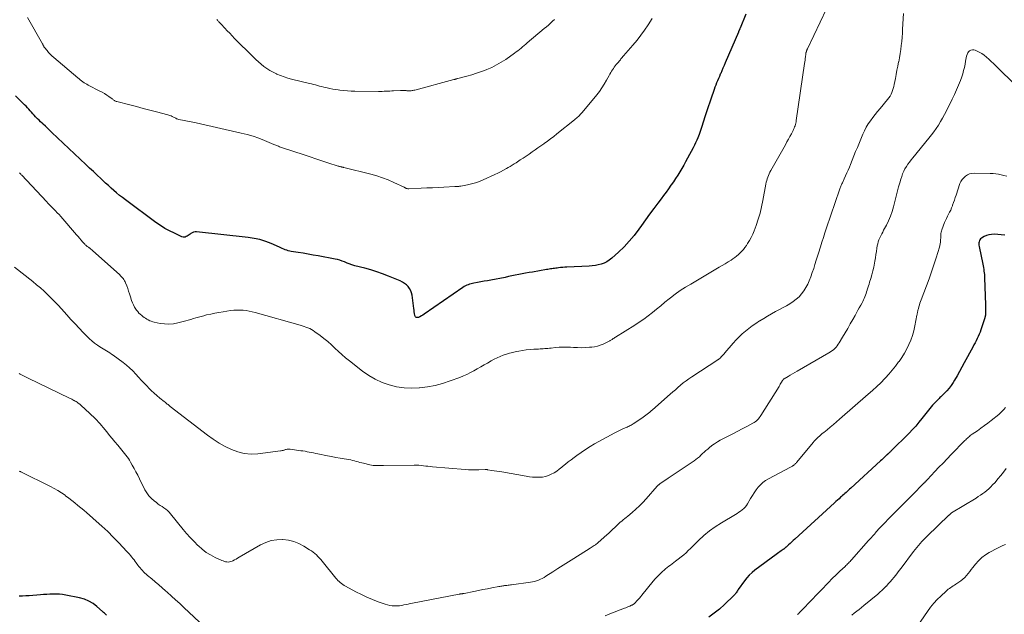
# Model space of a CAD drawing. Units: inches. Extents: x 1970000 to 1975045, y 585000 to 590000.
# Drawn here: x 1970366 to 1970637, y 586896 to 587060 of the extents above; entities that cross this region are included whole.
import ezdxf

# ---------------------------------------------------------------- set-up
doc = ezdxf.new("R2010")
doc.units = ezdxf.units.IN
doc.header["$LTSCALE"] = 100
doc.header["$MEASUREMENT"] = 0
doc.layers.add('CONTOUR INDEX', color=32, linetype='Continuous', lineweight=25)
doc.layers.add('CONTOUR INTERMEDIATE', color=40, linetype='Continuous', lineweight=15)

msp = doc.modelspace()

# ---------------------------------------------------------------- linework, layer by layer
at = {"layer": 'CONTOUR INDEX', "flags": 128}
for points, elevation in [([(1970565.55, 587061.63), (1970564, 587057.84), (1970563.96, 587057.74), (1970563.92, 587057.63), (1970563.88, 587057.53), (1970563.83, 587057.43), (1970563.82, 587057.41), (1970563.78, 587057.32), (1970563.75, 587057.23), (1970563.71, 587057.14), (1970563.67, 587057.06), (1970563.63, 587056.97), (1970563.59, 587056.88), (1970563.55, 587056.79), (1970563.52, 587056.71), (1970559.9, 587048.22), (1970559.59, 587047.5), (1970559.28, 587046.78), (1970558.97, 587046.07), (1970558.65, 587045.35), (1970558.54, 587045.1), (1970558.28, 587044.51), (1970558.02, 587043.92), (1970557.77, 587043.33), (1970557.53, 587042.73), (1970557.29, 587042.14), (1970557.05, 587041.54), (1970556.83, 587040.94), (1970556.62, 587040.33), (1970556.09, 587038.83), (1970555.63, 587037.46), (1970555.17, 587036.1), (1970554.72, 587034.73), (1970554.28, 587033.36), (1970553.46, 587030.75), (1970553.37, 587030.47), (1970553.28, 587030.18), (1970553.19, 587029.9), (1970553.1, 587029.61), (1970553, 587029.33), (1970552.91, 587029.05), (1970552.8, 587028.77), (1970552.7, 587028.49), (1970552.35, 587027.63), (1970552.06, 587026.92), (1970551.74, 587026.23), (1970551.41, 587025.54), (1970551.06, 587024.87), (1970549.5, 587021.96), (1970548.98, 587021.01), (1970548.46, 587020.07), (1970547.92, 587019.14), (1970547.37, 587018.21), (1970546.8, 587017.29), (1970546.22, 587016.38), (1970545.62, 587015.49), (1970545.01, 587014.6), (1970544.94, 587014.5), (1970544.27, 587013.57), (1970543.61, 587012.65), (1970542.93, 587011.73), (1970542.25, 587010.82), (1970541.33, 587009.61), (1970540.2, 587008.09), (1970539.08, 587006.56), (1970537.97, 587005.02), (1970536.87, 587003.47), (1970536.1, 587002.38), (1970534.83, 587000.7), (1970533.49, 586999.08), (1970532.04, 586997.56), (1970530.52, 586996.1), (1970528.63, 586994.4), (1970527.97, 586993.89), (1970527.28, 586993.44), (1970526.54, 586993.09), (1970525.76, 586992.8), (1970524.95, 586992.6), (1970524.13, 586992.43), (1970523.3, 586992.32), (1970522.47, 586992.25), (1970516.3, 586991.96), (1970515.72, 586991.92), (1970515.15, 586991.88), (1970514.57, 586991.83), (1970514, 586991.76), (1970513.58, 586991.71), (1970513.22, 586991.67), (1970512.86, 586991.62), (1970512.5, 586991.56), (1970512.14, 586991.51), (1970511.78, 586991.45), (1970511.43, 586991.39), (1970511.07, 586991.33), (1970510.71, 586991.27), (1970506.81, 586990.61), (1970505.87, 586990.44), (1970504.92, 586990.27), (1970503.98, 586990.09), (1970503.04, 586989.9), (1970502.1, 586989.7), (1970501.15, 586989.51), (1970500.21, 586989.33), (1970499.27, 586989.14), (1970495.35, 586988.39), (1970494.44, 586988.22), (1970493.53, 586988.05), (1970492.62, 586987.89), (1970491.71, 586987.73), (1970490.7, 586987.56), (1970490.3, 586987.48), (1970489.9, 586987.38), (1970489.51, 586987.26), (1970489.13, 586987.12), (1970488.76, 586986.96), (1970488.39, 586986.78), (1970488.04, 586986.57), (1970487.69, 586986.35), (1970477.03, 586979.01), (1970476.64, 586978.76), (1970476.25, 586978.52), (1970475.84, 586978.3), (1970475.42, 586978.1), (1970475.36, 586978.08), (1970475.04, 586978.04), (1970474.77, 586978.1), (1970474.58, 586978.3), (1970474.43, 586978.58), (1970474.42, 586978.66), (1970474.35, 586979.13), (1970474.28, 586979.59), (1970474.21, 586980.06), (1970474.15, 586980.53), (1970473.67, 586984.19), (1970473.53, 586984.84), (1970473.31, 586985.46), (1970472.98, 586986.04), (1970472.59, 586986.58), (1970472.11, 586987.06), (1970471.59, 586987.48), (1970471.02, 586987.83), (1970470.41, 586988.14), (1970467.17, 586989.47), (1970465.57, 586990.09), (1970463.96, 586990.66), (1970462.32, 586991.17), (1970460.67, 586991.63), (1970457.87, 586992.34), (1970457.61, 586992.41), (1970457.35, 586992.49), (1970457.1, 586992.58), (1970456.84, 586992.67), (1970456.59, 586992.77), (1970456.34, 586992.87), (1970456.09, 586992.97), (1970455.84, 586993.07), (1970455.07, 586993.39), (1970454.44, 586993.63), (1970453.79, 586993.85), (1970453.13, 586994.02), (1970452.46, 586994.17), (1970447.82, 586995.04), (1970446.45, 586995.29), (1970445.07, 586995.53), (1970443.7, 586995.77), (1970442.32, 586996), (1970440.42, 586996.3), (1970439.99, 586996.39), (1970439.57, 586996.49), (1970439.16, 586996.61), (1970438.75, 586996.76), (1970438.35, 586996.92), (1970437.94, 586997.09), (1970437.54, 586997.26), (1970437.14, 586997.43), (1970434.9, 586998.43), (1970433.36, 586999.03), (1970431.79, 586999.53), (1970430.19, 586999.88), (1970428.55, 587000.14), (1970414.34, 587001.66), (1970413.9, 587001.66), (1970413.49, 587001.59), (1970413.11, 587001.42), (1970412.74, 587001.19), (1970412.54, 587001.02), (1970412.29, 587000.83), (1970412.02, 587000.65), (1970411.75, 587000.49), (1970411.47, 587000.35), (1970411.18, 587000.25), (1970410.9, 587000.21), (1970410.61, 587000.25), (1970410.32, 587000.33), (1970408.21, 587001.28), (1970406.9, 587001.93), (1970405.61, 587002.63), (1970404.37, 587003.41), (1970403.16, 587004.25), (1970394.72, 587010.49), (1970393.91, 587011.11), (1970393.11, 587011.74), (1970392.33, 587012.39), (1970391.56, 587013.05), (1970390.8, 587013.73), (1970390.05, 587014.41), (1970389.3, 587015.1), (1970388.56, 587015.8), (1970387.98, 587016.35), (1970386.95, 587017.32), (1970385.92, 587018.3), (1970384.89, 587019.27), (1970383.86, 587020.24), (1970374.47, 587029.1), (1970373.89, 587029.65), (1970373.3, 587030.21), (1970372.71, 587030.76), (1970372.12, 587031.32), (1970371.83, 587031.59), (1970371.39, 587032.01), (1970370.95, 587032.44), (1970370.52, 587032.87), (1970370.09, 587033.31), (1970370.02, 587033.38), (1970369.64, 587033.79), (1970369.25, 587034.2), (1970368.88, 587034.62), (1970368.5, 587035.04), (1970368.13, 587035.46), (1970367.75, 587035.88), (1970367.37, 587036.28), (1970366.97, 587036.68), (1970364.51, 587039.12)], 980), ([(1970636.9, 587000.8), (1970633.96, 587001.01), (1970633.23, 587000.99), (1970632.52, 587000.89), (1970631.84, 587000.66), (1970631.18, 587000.35), (1970630.46, 586999.93), (1970630.22, 586999.74), (1970630.01, 586999.52), (1970629.87, 586999.25), (1970629.77, 586998.96), (1970629.73, 586998.63), (1970629.71, 586998.31), (1970629.73, 586997.99), (1970629.78, 586997.67), (1970630.83, 586992.74), (1970630.92, 586992.27), (1970631.01, 586991.81), (1970631.08, 586991.34), (1970631.14, 586990.87), (1970631.19, 586990.39), (1970631.24, 586989.92), (1970631.27, 586989.45), (1970631.29, 586988.97), (1970631.58, 586981.57), (1970631.59, 586981.12), (1970631.6, 586980.67), (1970631.6, 586980.22), (1970631.6, 586979.77), (1970631.58, 586979.12), (1970631.58, 586979), (1970631.57, 586978.88), (1970631.55, 586978.76), (1970631.53, 586978.64), (1970631.51, 586978.55), (1970631.49, 586978.48), (1970631.47, 586978.4), (1970631.45, 586978.32), (1970631.43, 586978.25), (1970631.41, 586978.17), (1970631.39, 586978.1), (1970631.37, 586978.02), (1970631.34, 586977.95), (1970630.27, 586974.66), (1970630.05, 586974.05), (1970629.81, 586973.44), (1970629.55, 586972.84), (1970629.27, 586972.26), (1970628.97, 586971.68), (1970628.67, 586971.1), (1970628.36, 586970.52), (1970628.06, 586969.94), (1970625.73, 586965.6), (1970625.08, 586964.4), (1970624.42, 586963.2), (1970623.74, 586962.02), (1970623.04, 586960.84), (1970622.67, 586960.2), (1970622.12, 586959.37), (1970621.54, 586958.57), (1970620.89, 586957.82), (1970620.2, 586957.11), (1970619.27, 586956.22), (1970619.01, 586955.98), (1970618.76, 586955.73), (1970618.51, 586955.48), (1970618.26, 586955.24), (1970617.87, 586954.85), (1970617.44, 586954.4), (1970617.01, 586953.94), (1970616.61, 586953.46), (1970616.21, 586952.98), (1970614.04, 586950.21), (1970613.2, 586949.18), (1970612.34, 586948.16), (1970611.44, 586947.18), (1970610.52, 586946.23), (1970605.49, 586941.19), (1970605.36, 586941.06), (1970605.23, 586940.94), (1970605.1, 586940.82), (1970604.97, 586940.7), (1970604.84, 586940.59), (1970604.77, 586940.53), (1970604.7, 586940.47), (1970604.63, 586940.41), (1970604.57, 586940.34), (1970604.5, 586940.28), (1970604.43, 586940.22), (1970604.36, 586940.15), (1970604.29, 586940.09), (1970603.85, 586939.67), (1970603.56, 586939.39), (1970603.27, 586939.12), (1970602.98, 586938.85), (1970602.69, 586938.58), (1970594.46, 586931.02), (1970594.14, 586930.73), (1970593.82, 586930.44), (1970593.5, 586930.15), (1970593.18, 586929.86), (1970592.86, 586929.57), (1970592.54, 586929.29), (1970592.22, 586929), (1970591.9, 586928.72), (1970591.68, 586928.52), (1970591.24, 586928.14), (1970590.81, 586927.75), (1970590.38, 586927.36), (1970589.96, 586926.97), (1970579.07, 586917), (1970578.64, 586916.61), (1970578.21, 586916.22), (1970577.79, 586915.83), (1970577.36, 586915.44), (1970576.66, 586914.8), (1970576.58, 586914.73), (1970576.5, 586914.66), (1970576.43, 586914.59), (1970576.35, 586914.52), (1970576.32, 586914.49), (1970576.26, 586914.44), (1970576.2, 586914.39), (1970576.14, 586914.34), (1970576.08, 586914.28), (1970576.01, 586914.23), (1970575.95, 586914.18), (1970575.88, 586914.14), (1970575.82, 586914.09), (1970575.28, 586913.72), (1970574.95, 586913.49), (1970574.62, 586913.26), (1970574.29, 586913.03), (1970573.96, 586912.79), (1970568.09, 586908.46), (1970567.27, 586907.79), (1970566.51, 586907.08), (1970565.81, 586906.3), (1970565.16, 586905.48), (1970563.49, 586903.1), (1970563.34, 586902.89), (1970563.19, 586902.67), (1970563.05, 586902.45), (1970562.91, 586902.23), (1970562.87, 586902.16), (1970562.74, 586901.98), (1970562.61, 586901.8), (1970562.47, 586901.64), (1970562.31, 586901.48), (1970559.69, 586898.96), (1970558.31, 586897.72), (1970556.88, 586896.54), (1970555.38, 586895.45)], 960), ([(1970389.52, 586896.05), (1970389.24, 586896.29), (1970388.97, 586896.54), (1970388.69, 586896.79), (1970388.42, 586897.04), (1970386.91, 586898.4), (1970385.83, 586899.23), (1970384.69, 586899.93), (1970383.45, 586900.43), (1970382.14, 586900.8), (1970378.32, 586901.57), (1970377.46, 586901.71), (1970376.59, 586901.8), (1970375.72, 586901.84), (1970374.85, 586901.83), (1970373.97, 586901.79), (1970373.1, 586901.75), (1970372.22, 586901.69), (1970371.35, 586901.63), (1970368.2, 586901.4), (1970367.3, 586901.34), (1970366.4, 586901.28), (1970365.5, 586901.23)], 960)]:
    msp.add_lwpolyline(points, dxfattribs=dict(at, elevation=elevation))
at = {"layer": 'CONTOUR INTERMEDIATE', "flags": 128}
for points, elevation in [([(1970608.94, 587061.87), (1970608.75, 587057.58), (1970608.69, 587056.44), (1970608.61, 587055.31), (1970608.5, 587054.18), (1970608.38, 587053.05), (1970608.23, 587051.92), (1970608.06, 587050.79), (1970607.87, 587049.67), (1970607.66, 587048.55), (1970607.65, 587048.5), (1970607.42, 587047.36), (1970607.19, 587046.22), (1970606.97, 587045.08), (1970606.74, 587043.94), (1970606.41, 587042.32), (1970606.28, 587041.76), (1970606.13, 587041.2), (1970605.96, 587040.65), (1970605.77, 587040.11), (1970605.54, 587039.59), (1970605.27, 587039.09), (1970604.96, 587038.61), (1970604.61, 587038.16), (1970602.52, 587035.69), (1970601.83, 587034.86), (1970601.16, 587034.02), (1970600.51, 587033.17), (1970599.87, 587032.3), (1970599.27, 587031.41), (1970598.72, 587030.49), (1970598.23, 587029.54), (1970597.78, 587028.56), (1970596.28, 587024.97), (1970595.79, 587023.8), (1970595.31, 587022.62), (1970594.83, 587021.44), (1970594.36, 587020.26), (1970594.07, 587019.52), (1970593.74, 587018.71), (1970593.4, 587017.9), (1970593.04, 587017.1), (1970592.67, 587016.31), (1970592.14, 587015.19), (1970592.03, 587014.95), (1970591.92, 587014.72), (1970591.82, 587014.49), (1970591.73, 587014.25), (1970591.63, 587014.01), (1970591.54, 587013.77), (1970591.46, 587013.53), (1970591.37, 587013.29), (1970587.79, 587002.74), (1970587.35, 587001.45), (1970586.93, 587000.16), (1970586.51, 586998.87), (1970586.09, 586997.57), (1970585.99, 586997.25), (1970585.63, 586996.11), (1970585.28, 586994.97), (1970584.94, 586993.83), (1970584.6, 586992.69), (1970584.25, 586991.56), (1970583.87, 586990.43), (1970583.46, 586989.32), (1970583.01, 586988.22), (1970582.6, 586987.27), (1970582.13, 586986.32), (1970581.58, 586985.42), (1970580.93, 586984.59), (1970580.21, 586983.81), (1970579.4, 586983.1), (1970578.57, 586982.44), (1970577.68, 586981.85), (1970576.76, 586981.31), (1970573.77, 586979.69), (1970572.67, 586979.09), (1970571.58, 586978.47), (1970570.49, 586977.83), (1970569.42, 586977.18), (1970569.3, 586977.11), (1970568.3, 586976.46), (1970567.33, 586975.79), (1970566.39, 586975.07), (1970565.47, 586974.32), (1970564.58, 586973.54), (1970563.72, 586972.73), (1970562.9, 586971.88), (1970562.1, 586971), (1970559.79, 586968.34), (1970559.56, 586968.08), (1970559.33, 586967.82), (1970559.1, 586967.57), (1970558.88, 586967.31), (1970558.49, 586966.88), (1970558.45, 586966.84), (1970558.41, 586966.8), (1970558.37, 586966.77), (1970558.33, 586966.73), (1970558.29, 586966.7), (1970558.25, 586966.67), (1970558.2, 586966.64), (1970558.16, 586966.61), (1970558.1, 586966.58), (1970558.03, 586966.54), (1970557.96, 586966.5), (1970557.89, 586966.45), (1970557.82, 586966.41), (1970550.66, 586961.72), (1970549.88, 586961.18), (1970549.1, 586960.62), (1970548.35, 586960.03), (1970547.61, 586959.43), (1970546.89, 586958.8), (1970546.17, 586958.18), (1970545.45, 586957.55), (1970544.73, 586956.91), (1970539.87, 586952.62), (1970539.52, 586952.31), (1970539.16, 586952.01), (1970538.8, 586951.71), (1970538.44, 586951.42), (1970538.07, 586951.14), (1970537.7, 586950.86), (1970537.32, 586950.59), (1970536.93, 586950.33), (1970534.51, 586948.73), (1970534.25, 586948.57), (1970533.99, 586948.41), (1970533.72, 586948.27), (1970533.45, 586948.13), (1970533.17, 586948), (1970532.89, 586947.87), (1970532.61, 586947.75), (1970532.33, 586947.63), (1970531.74, 586947.38), (1970531.16, 586947.13), (1970530.59, 586946.87), (1970530.03, 586946.59), (1970529.48, 586946.29), (1970523.94, 586943.22), (1970522.67, 586942.48), (1970521.43, 586941.71), (1970520.21, 586940.89), (1970519.01, 586940.04), (1970518.28, 586939.5), (1970517.47, 586938.89), (1970516.67, 586938.26), (1970515.88, 586937.62), (1970515.1, 586936.97), (1970514.89, 586936.78), (1970514.21, 586936.24), (1970513.5, 586935.73), (1970512.77, 586935.27), (1970512.01, 586934.85), (1970511.21, 586934.51), (1970510.4, 586934.26), (1970509.56, 586934.11), (1970508.7, 586934.04), (1970508.66, 586934.04), (1970507.76, 586934.06), (1970506.87, 586934.11), (1970505.99, 586934.2), (1970505.1, 586934.33), (1970498.34, 586935.5), (1970497.66, 586935.61), (1970496.98, 586935.73), (1970496.3, 586935.83), (1970495.62, 586935.94), (1970494.43, 586936.13), (1970494.35, 586936.14), (1970494.27, 586936.15), (1970494.19, 586936.16), (1970494.11, 586936.16), (1970494.02, 586936.16), (1970493.94, 586936.16), (1970493.86, 586936.16), (1970493.78, 586936.16), (1970492.05, 586936.1), (1970491.1, 586936.09), (1970490.16, 586936.09), (1970489.21, 586936.13), (1970488.27, 586936.19), (1970479.32, 586936.94), (1970478.69, 586937), (1970478.05, 586937.06), (1970477.42, 586937.13), (1970476.79, 586937.21), (1970476.16, 586937.29), (1970475.52, 586937.34), (1970474.89, 586937.37), (1970474.25, 586937.37), (1970465.82, 586937.32), (1970465.34, 586937.31), (1970464.86, 586937.3), (1970464.38, 586937.28), (1970463.9, 586937.26), (1970463.42, 586937.25), (1970462.95, 586937.28), (1970462.48, 586937.35), (1970462.01, 586937.44), (1970460.31, 586937.88), (1970459.8, 586938.01), (1970459.3, 586938.14), (1970458.79, 586938.29), (1970458.29, 586938.43), (1970457.79, 586938.57), (1970457.28, 586938.7), (1970456.77, 586938.8), (1970456.26, 586938.9), (1970454.98, 586939.11), (1970453.83, 586939.3), (1970452.67, 586939.51), (1970451.53, 586939.73), (1970450.38, 586939.96), (1970447.73, 586940.5), (1970447.14, 586940.62), (1970446.56, 586940.74), (1970445.97, 586940.86), (1970445.38, 586940.98), (1970444.79, 586941.09), (1970444.2, 586941.19), (1970443.61, 586941.28), (1970443.01, 586941.37), (1970440.07, 586941.78), (1970439.86, 586941.8), (1970439.66, 586941.8), (1970439.45, 586941.79), (1970439.25, 586941.76), (1970439.04, 586941.71), (1970438.84, 586941.67), (1970438.64, 586941.61), (1970438.44, 586941.55), (1970438.37, 586941.52), (1970438.13, 586941.45), (1970437.89, 586941.39), (1970437.65, 586941.35), (1970437.41, 586941.31), (1970431.21, 586940.51), (1970429.33, 586940.44), (1970427.48, 586940.57), (1970425.67, 586941.01), (1970423.91, 586941.66), (1970422.2, 586942.54), (1970420.53, 586943.48), (1970418.93, 586944.53), (1970417.37, 586945.65), (1970407.09, 586953.56), (1970406.88, 586953.72), (1970406.68, 586953.88), (1970406.47, 586954.05), (1970406.26, 586954.21), (1970406.06, 586954.38), (1970405.85, 586954.54), (1970405.65, 586954.71), (1970405.44, 586954.88), (1970404.22, 586955.87), (1970403.41, 586956.55), (1970402.62, 586957.24), (1970401.85, 586957.96), (1970401.1, 586958.7), (1970400.8, 586959.01), (1970399.98, 586959.87), (1970399.16, 586960.72), (1970398.36, 586961.6), (1970397.57, 586962.48), (1970396.75, 586963.33), (1970395.91, 586964.16), (1970395.02, 586964.93), (1970394.09, 586965.66), (1970391.37, 586967.68), (1970390.92, 586968), (1970390.48, 586968.3), (1970390.02, 586968.59), (1970389.55, 586968.86), (1970389.08, 586969.14), (1970388.61, 586969.42), (1970388.16, 586969.71), (1970387.7, 586970.01), (1970387.04, 586970.47), (1970386.27, 586971.02), (1970385.53, 586971.61), (1970384.83, 586972.23), (1970384.15, 586972.89), (1970383.15, 586973.92), (1970382, 586975.11), (1970380.86, 586976.32), (1970379.73, 586977.54), (1970378.61, 586978.77), (1970377.13, 586980.42), (1970376.2, 586981.43), (1970375.26, 586982.43), (1970374.31, 586983.4), (1970373.33, 586984.37), (1970372.34, 586985.3), (1970371.32, 586986.22), (1970370.28, 586987.1), (1970369.22, 586987.96), (1970364.18, 586991.92)], 972), ([(1970587.76, 587063.1), (1970582.51, 587052.12), (1970582.46, 587052.03), (1970582.43, 587051.94), (1970582.39, 587051.84), (1970582.36, 587051.75), (1970582.34, 587051.69), (1970582.32, 587051.62), (1970582.3, 587051.56), (1970582.28, 587051.5), (1970582.26, 587051.43), (1970582.24, 587051.34), (1970582.23, 587051.32), (1970582.23, 587051.3), (1970582.22, 587051.29), (1970582.21, 587051.27), (1970582.19, 587051.2), (1970582.18, 587051.18), (1970582.17, 587051.16), (1970582.17, 587051.14), (1970582.16, 587051.12), (1970582.12, 587050.98), (1970582.1, 587050.89), (1970582.08, 587050.79), (1970582.06, 587050.7), (1970582.05, 587050.61), (1970581.97, 587049.9), (1970581.92, 587049.45), (1970581.86, 587049), (1970581.8, 587048.56), (1970581.74, 587048.11), (1970579.47, 587032.4), (1970579.41, 587032.03), (1970579.34, 587031.66), (1970579.24, 587031.3), (1970579.14, 587030.94), (1970579.01, 587030.59), (1970578.88, 587030.24), (1970578.72, 587029.9), (1970578.56, 587029.57), (1970578.11, 587028.71), (1970577.71, 587027.95), (1970577.3, 587027.2), (1970576.89, 587026.45), (1970576.47, 587025.7), (1970572.44, 587018.56), (1970572.21, 587018.12), (1970571.99, 587017.67), (1970571.8, 587017.22), (1970571.62, 587016.76), (1970571.46, 587016.28), (1970571.32, 587015.81), (1970571.2, 587015.33), (1970571.1, 587014.84), (1970570.29, 587010.36), (1970569.92, 587008.6), (1970569.49, 587006.86), (1970568.98, 587005.15), (1970568.41, 587003.45), (1970567.85, 587001.92), (1970567.48, 587001.01), (1970567.07, 587000.13), (1970566.59, 586999.27), (1970566.07, 586998.44), (1970565.72, 586997.91), (1970565.33, 586997.37), (1970564.93, 586996.85), (1970564.49, 586996.36), (1970564.03, 586995.88), (1970563.55, 586995.44), (1970563.04, 586995.01), (1970562.52, 586994.61), (1970561.98, 586994.23), (1970561.49, 586993.91), (1970560.69, 586993.39), (1970559.89, 586992.88), (1970559.07, 586992.39), (1970558.25, 586991.9), (1970550.39, 586987.3), (1970548.94, 586986.41), (1970547.52, 586985.48), (1970546.14, 586984.49), (1970544.79, 586983.46), (1970544.47, 586983.2), (1970543.3, 586982.27), (1970542.14, 586981.33), (1970540.98, 586980.39), (1970539.83, 586979.44), (1970538.66, 586978.51), (1970537.47, 586977.62), (1970536.24, 586976.77), (1970534.99, 586975.95), (1970529.72, 586972.66), (1970529.5, 586972.52), (1970529.29, 586972.38), (1970529.07, 586972.25), (1970528.85, 586972.12), (1970528.74, 586972.05), (1970528.58, 586971.95), (1970528.41, 586971.85), (1970528.24, 586971.74), (1970528.08, 586971.64), (1970527.91, 586971.54), (1970527.74, 586971.44), (1970527.57, 586971.35), (1970527.39, 586971.26), (1970526.25, 586970.75), (1970525.5, 586970.45), (1970524.73, 586970.2), (1970523.93, 586970.03), (1970523.13, 586969.92), (1970522.55, 586969.86), (1970521.44, 586969.79), (1970520.33, 586969.75), (1970519.22, 586969.77), (1970518.11, 586969.82), (1970517.27, 586969.88), (1970516.24, 586969.93), (1970515.21, 586969.94), (1970514.17, 586969.89), (1970513.14, 586969.8), (1970511.93, 586969.66), (1970511.51, 586969.61), (1970511.08, 586969.57), (1970510.65, 586969.53), (1970510.23, 586969.5), (1970509.8, 586969.46), (1970509.37, 586969.44), (1970508.95, 586969.41), (1970508.52, 586969.39), (1970507.24, 586969.33), (1970506.18, 586969.25), (1970505.12, 586969.14), (1970504.07, 586968.99), (1970503.02, 586968.81), (1970502.33, 586968.67), (1970501.42, 586968.47), (1970500.53, 586968.24), (1970499.64, 586967.97), (1970498.77, 586967.67), (1970497.9, 586967.33), (1970497.06, 586966.96), (1970496.23, 586966.55), (1970495.42, 586966.1), (1970494.43, 586965.53), (1970493.5, 586964.99), (1970492.57, 586964.45), (1970491.63, 586963.91), (1970490.69, 586963.38), (1970489.74, 586962.87), (1970488.78, 586962.39), (1970487.79, 586961.96), (1970486.79, 586961.56), (1970484.13, 586960.58), (1970482.08, 586959.91), (1970480, 586959.35), (1970477.89, 586958.96), (1970475.75, 586958.67), (1970475.65, 586958.66), (1970473.55, 586958.59), (1970471.47, 586958.68), (1970469.42, 586959), (1970467.38, 586959.49), (1970465.41, 586960.2), (1970463.51, 586961.06), (1970461.72, 586962.12), (1970460, 586963.32), (1970456.41, 586966.14), (1970455.37, 586966.98), (1970454.36, 586967.84), (1970453.37, 586968.74), (1970452.41, 586969.66), (1970451.44, 586970.58), (1970450.44, 586971.47), (1970449.41, 586972.3), (1970448.34, 586973.11), (1970446.93, 586974.13), (1970446.47, 586974.45), (1970445.99, 586974.74), (1970445.49, 586975), (1970444.97, 586975.23), (1970444.45, 586975.44), (1970443.92, 586975.63), (1970443.38, 586975.81), (1970442.84, 586975.97), (1970430.48, 586979.44), (1970429.65, 586979.65), (1970428.81, 586979.83), (1970427.97, 586979.96), (1970427.12, 586980.06), (1970426.26, 586980.11), (1970425.41, 586980.12), (1970424.56, 586980.07), (1970423.71, 586979.97), (1970421.65, 586979.66), (1970420.5, 586979.48), (1970419.37, 586979.27), (1970418.24, 586979.03), (1970417.11, 586978.77), (1970416.3, 586978.57), (1970415.58, 586978.38), (1970414.87, 586978.19), (1970414.16, 586977.98), (1970413.45, 586977.76), (1970412.75, 586977.54), (1970412.04, 586977.33), (1970411.33, 586977.13), (1970410.61, 586976.94), (1970409.15, 586976.57), (1970407.94, 586976.35), (1970406.72, 586976.23), (1970405.5, 586976.29), (1970404.27, 586976.45), (1970402.69, 586976.77), (1970402.26, 586976.88), (1970401.84, 586977.02), (1970401.43, 586977.19), (1970401.03, 586977.39), (1970400.64, 586977.62), (1970400.26, 586977.85), (1970399.89, 586978.11), (1970399.53, 586978.38), (1970399.24, 586978.61), (1970398.84, 586978.95), (1970398.47, 586979.31), (1970398.13, 586979.7), (1970397.81, 586980.11), (1970397.62, 586980.37), (1970397.26, 586980.94), (1970396.93, 586981.53), (1970396.66, 586982.14), (1970396.43, 586982.78), (1970396.12, 586983.8), (1970395.88, 586984.55), (1970395.63, 586985.3), (1970395.37, 586986.04), (1970395.1, 586986.78), (1970394.78, 586987.6), (1970394.64, 586987.92), (1970394.49, 586988.22), (1970394.3, 586988.51), (1970394.11, 586988.79), (1970393.89, 586989.06), (1970393.66, 586989.32), (1970393.42, 586989.56), (1970393.17, 586989.8), (1970385.65, 586996.58), (1970385.45, 586996.75), (1970385.25, 586996.91), (1970385.04, 586997.07), (1970384.83, 586997.23), (1970384.72, 586997.31), (1970384.56, 586997.42), (1970384.41, 586997.53), (1970384.25, 586997.64), (1970384.1, 586997.75), (1970383.95, 586997.87), (1970383.81, 586997.99), (1970383.68, 586998.13), (1970383.55, 586998.26), (1970382.96, 586998.95), (1970382.54, 586999.43), (1970382.12, 586999.91), (1970381.7, 587000.4), (1970381.28, 587000.88), (1970376.94, 587005.89), (1970376.47, 587006.43), (1970375.98, 587006.96), (1970375.49, 587007.48), (1970374.98, 587007.99), (1970374.47, 587008.5), (1970373.97, 587009.02), (1970373.47, 587009.53), (1970372.97, 587010.06), (1970366.19, 587017.27), (1970366.06, 587017.41), (1970365.93, 587017.56), (1970365.81, 587017.7), (1970365.68, 587017.85), (1970365.58, 587017.98)], 976), ([(1970539.82, 587060.49), (1970538.69, 587058.73), (1970537.71, 587057.28), (1970536.69, 587055.85), (1970535.61, 587054.48), (1970534.49, 587053.13), (1970531.92, 587050.17), (1970531.73, 587049.96), (1970531.55, 587049.75), (1970531.37, 587049.54), (1970531.19, 587049.33), (1970531.02, 587049.12), (1970530.84, 587048.91), (1970530.66, 587048.69), (1970530.49, 587048.48), (1970529.91, 587047.77), (1970529.63, 587047.42), (1970529.36, 587047.06), (1970529.1, 587046.69), (1970528.84, 587046.32), (1970528.6, 587045.94), (1970528.36, 587045.56), (1970528.14, 587045.17), (1970527.92, 587044.77), (1970527.19, 587043.44), (1970526.59, 587042.39), (1970525.95, 587041.37), (1970525.24, 587040.39), (1970524.5, 587039.44), (1970520.47, 587034.57), (1970520.24, 587034.3), (1970519.99, 587034.03), (1970519.74, 587033.76), (1970519.48, 587033.51), (1970519.21, 587033.26), (1970518.94, 587033.02), (1970518.66, 587032.78), (1970518.38, 587032.55), (1970513.51, 587028.65), (1970512.66, 587027.98), (1970511.81, 587027.33), (1970510.95, 587026.69), (1970510.08, 587026.06), (1970509.94, 587025.96), (1970509.13, 587025.39), (1970508.33, 587024.82), (1970507.53, 587024.26), (1970506.72, 587023.69), (1970505.92, 587023.13), (1970505.1, 587022.57), (1970504.29, 587022.02), (1970503.47, 587021.48), (1970502.33, 587020.74), (1970501.78, 587020.38), (1970501.22, 587020.04), (1970500.66, 587019.7), (1970500.1, 587019.37), (1970499.66, 587019.12), (1970498.86, 587018.69), (1970498.06, 587018.26), (1970497.25, 587017.85), (1970496.43, 587017.46), (1970493.29, 587016), (1970492.23, 587015.56), (1970491.16, 587015.17), (1970490.07, 587014.87), (1970488.96, 587014.63), (1970487.05, 587014.28), (1970486.88, 587014.25), (1970486.7, 587014.23), (1970486.52, 587014.21), (1970486.35, 587014.19), (1970486.17, 587014.18), (1970486.08, 587014.18), (1970485.99, 587014.17), (1970485.9, 587014.17), (1970485.81, 587014.16), (1970485.72, 587014.15), (1970485.63, 587014.15), (1970485.54, 587014.14), (1970485.45, 587014.14), (1970482.46, 587013.99), (1970480.88, 587013.91), (1970479.29, 587013.84), (1970477.71, 587013.77), (1970476.13, 587013.7), (1970472.76, 587013.55), (1970472.66, 587013.55), (1970472.56, 587013.55), (1970472.46, 587013.57), (1970472.36, 587013.58), (1970472.26, 587013.61), (1970472.17, 587013.64), (1970472.08, 587013.67), (1970471.99, 587013.71), (1970471.93, 587013.74), (1970471.81, 587013.8), (1970471.69, 587013.86), (1970471.57, 587013.92), (1970471.45, 587013.98), (1970468.66, 587015.31), (1970467.12, 587015.99), (1970465.57, 587016.6), (1970463.98, 587017.12), (1970462.36, 587017.57), (1970454.92, 587019.42), (1970454.83, 587019.44), (1970454.74, 587019.46), (1970454.65, 587019.48), (1970454.56, 587019.49), (1970454.47, 587019.51), (1970454.38, 587019.53), (1970454.29, 587019.55), (1970454.2, 587019.57), (1970454.04, 587019.61), (1970453.87, 587019.65), (1970453.7, 587019.7), (1970453.53, 587019.75), (1970453.36, 587019.8), (1970450.45, 587020.74), (1970448.83, 587021.27), (1970447.21, 587021.8), (1970445.59, 587022.33), (1970443.97, 587022.87), (1970437.69, 587024.96), (1970437.43, 587025.05), (1970437.16, 587025.15), (1970436.9, 587025.25), (1970436.64, 587025.36), (1970436.38, 587025.47), (1970436.13, 587025.58), (1970435.87, 587025.69), (1970435.61, 587025.79), (1970433.02, 587026.86), (1970431.45, 587027.46), (1970429.87, 587028.01), (1970428.26, 587028.48), (1970426.63, 587028.89), (1970414.26, 587031.76), (1970413.78, 587031.86), (1970413.3, 587031.95), (1970412.82, 587032.03), (1970412.34, 587032.09), (1970411.86, 587032.16), (1970411.38, 587032.23), (1970410.9, 587032.32), (1970410.42, 587032.42), (1970409.38, 587032.65), (1970409.17, 587032.71), (1970408.97, 587032.78), (1970408.77, 587032.87), (1970408.58, 587032.97), (1970408.4, 587033.07), (1970408.21, 587033.18), (1970408.02, 587033.28), (1970407.82, 587033.37), (1970407.62, 587033.48), (1970407.32, 587033.62), (1970407.01, 587033.74), (1970406.7, 587033.85), (1970406.38, 587033.94), (1970403.33, 587034.74), (1970401.48, 587035.23), (1970399.63, 587035.71), (1970397.78, 587036.18), (1970395.93, 587036.66), (1970392.39, 587037.56), (1970392.21, 587037.62), (1970392.03, 587037.69), (1970391.86, 587037.77), (1970391.7, 587037.87), (1970391.55, 587037.98), (1970391.39, 587038.09), (1970391.23, 587038.21), (1970391.08, 587038.32), (1970390.22, 587038.96), (1970389.62, 587039.38), (1970389.01, 587039.78), (1970388.38, 587040.15), (1970387.74, 587040.49), (1970384.5, 587042.13), (1970384.12, 587042.34), (1970383.74, 587042.55), (1970383.37, 587042.78), (1970383, 587043.02), (1970382.65, 587043.28), (1970382.3, 587043.54), (1970381.96, 587043.81), (1970381.62, 587044.08), (1970375.02, 587049.75), (1970374.52, 587050.19), (1970374.04, 587050.66), (1970373.59, 587051.15), (1970373.15, 587051.65), (1970372.49, 587052.45), (1970372.4, 587052.58), (1970372.32, 587052.7), (1970372.24, 587052.83), (1970372.17, 587052.97), (1970372.1, 587053.11), (1970372.03, 587053.24), (1970371.96, 587053.38), (1970371.89, 587053.51), (1970367.79, 587060.74)], 984), ([(1970512.92, 587060.23), (1970512.36, 587059.7), (1970511.8, 587059.19), (1970511.23, 587058.68), (1970510.65, 587058.18), (1970510.07, 587057.68), (1970505.39, 587053.74), (1970504.97, 587053.38), (1970504.54, 587053.02), (1970504.11, 587052.66), (1970503.69, 587052.3), (1970503.25, 587051.95), (1970502.81, 587051.6), (1970502.37, 587051.27), (1970501.91, 587050.94), (1970499.44, 587049.22), (1970498.19, 587048.42), (1970496.92, 587047.67), (1970495.59, 587047.01), (1970494.23, 587046.42), (1970494.09, 587046.36), (1970492.77, 587045.86), (1970491.44, 587045.39), (1970490.09, 587044.97), (1970488.73, 587044.59), (1970486.28, 587043.94), (1970486.14, 587043.9), (1970486, 587043.86), (1970485.85, 587043.82), (1970485.71, 587043.78), (1970485.57, 587043.74), (1970485.43, 587043.7), (1970485.29, 587043.66), (1970485.14, 587043.62), (1970474.45, 587040.75), (1970474.18, 587040.69), (1970473.92, 587040.64), (1970473.65, 587040.61), (1970473.38, 587040.58), (1970473.21, 587040.57), (1970473.02, 587040.57), (1970472.83, 587040.56), (1970472.64, 587040.57), (1970472.46, 587040.57), (1970472.27, 587040.58), (1970472.08, 587040.59), (1970471.89, 587040.6), (1970471.7, 587040.6), (1970471.54, 587040.6), (1970471.27, 587040.6), (1970471.01, 587040.6), (1970470.74, 587040.6), (1970470.47, 587040.59), (1970468.58, 587040.52), (1970468.06, 587040.5), (1970467.54, 587040.48), (1970467.02, 587040.46), (1970466.49, 587040.43), (1970465.97, 587040.41), (1970465.45, 587040.39), (1970464.93, 587040.38), (1970464.41, 587040.38), (1970457.89, 587040.43), (1970456.87, 587040.46), (1970455.85, 587040.51), (1970454.84, 587040.6), (1970453.82, 587040.72), (1970453.35, 587040.78), (1970452.58, 587040.89), (1970451.81, 587041.02), (1970451.04, 587041.18), (1970450.29, 587041.35), (1970449.9, 587041.45), (1970449.34, 587041.59), (1970448.77, 587041.73), (1970448.21, 587041.87), (1970447.65, 587042.01), (1970447.08, 587042.16), (1970446.52, 587042.3), (1970445.96, 587042.44), (1970445.39, 587042.58), (1970440.51, 587043.77), (1970439.47, 587044.06), (1970438.44, 587044.38), (1970437.44, 587044.75), (1970436.44, 587045.16), (1970436.3, 587045.23), (1970435.4, 587045.66), (1970434.53, 587046.14), (1970433.7, 587046.69), (1970432.89, 587047.27), (1970432.12, 587047.9), (1970431.36, 587048.55), (1970430.62, 587049.22), (1970429.91, 587049.91), (1970424.82, 587055.01), (1970424.13, 587055.7), (1970423.45, 587056.4), (1970422.78, 587057.11), (1970422.1, 587057.82), (1970421.06, 587058.94), (1970420.91, 587059.09), (1970420.77, 587059.25), (1970420.63, 587059.41), (1970420.49, 587059.56), (1970420.35, 587059.72), (1970420.21, 587059.88), (1970420.07, 587060.05), (1970419.93, 587060.21)], 988), ([(1970639.57, 587042.38), (1970634.99, 587046.88), (1970634.38, 587047.47), (1970633.76, 587048.07), (1970633.14, 587048.66), (1970632.51, 587049.24), (1970632.47, 587049.28), (1970631.85, 587049.82), (1970631.2, 587050.33), (1970630.51, 587050.79), (1970629.8, 587051.22), (1970629.11, 587051.6), (1970628.73, 587051.75), (1970628.34, 587051.84), (1970627.94, 587051.82), (1970627.54, 587051.73), (1970627.18, 587051.54), (1970626.88, 587051.29), (1970626.66, 587050.97), (1970626.49, 587050.6), (1970626.47, 587050.55), (1970626.35, 587050.1), (1970626.24, 587049.66), (1970626.15, 587049.21), (1970626.06, 587048.76), (1970625.92, 587047.88), (1970625.74, 587046.99), (1970625.53, 587046.11), (1970625.28, 587045.25), (1970625, 587044.39), (1970624.64, 587043.42), (1970624.13, 587042.1), (1970623.6, 587040.79), (1970623.01, 587039.49), (1970622.4, 587038.21), (1970620.78, 587035), (1970620.27, 587034.01), (1970619.73, 587033.03), (1970619.17, 587032.07)], 968), ([(1970619.17, 587032.07), (1970618.59, 587031.12), (1970617.98, 587030.19), (1970617.34, 587029.28), (1970616.68, 587028.38), (1970615.99, 587027.51), (1970611.59, 587022.11), (1970611.12, 587021.52), (1970610.65, 587020.91), (1970610.21, 587020.3), (1970609.77, 587019.68), (1970609.38, 587019.03), (1970609.03, 587018.37), (1970608.74, 587017.68), (1970608.49, 587016.97), (1970608.27, 587016.24), (1970607.95, 587015.15), (1970607.64, 587014.06), (1970607.35, 587012.96), (1970607.06, 587011.86), (1970606.24, 587008.61), (1970605.85, 587007.29), (1970605.41, 587006), (1970604.87, 587004.75), (1970604.26, 587003.52), (1970603.52, 587002.13), (1970603.25, 587001.61), (1970602.98, 587001.09), (1970602.71, 587000.56), (1970602.45, 587000.03), (1970602.22, 586999.49), (1970602.02, 586998.94), (1970601.87, 586998.38), (1970601.76, 586997.8), (1970601.66, 586997.19), (1970601.52, 586996.3), (1970601.38, 586995.41), (1970601.24, 586994.52), (1970601.1, 586993.63), (1970601, 586993.04), (1970600.8, 586991.97), (1970600.57, 586990.92), (1970600.29, 586989.87), (1970599.99, 586988.84), (1970599.66, 586987.82), (1970599.5, 586987.3), (1970599.33, 586986.77), (1970599.17, 586986.24), (1970599, 586985.72), (1970598.96, 586985.56), (1970598.81, 586985.11), (1970598.67, 586984.67), (1970598.52, 586984.22), (1970598.36, 586983.77), (1970598.19, 586983.33), (1970598, 586982.9), (1970597.79, 586982.48), (1970597.57, 586982.07), (1970597.23, 586981.48), (1970596.82, 586980.78), (1970596.42, 586980.08), (1970596.02, 586979.37), (1970595.63, 586978.66), (1970595, 586977.53), (1970594.31, 586976.3), (1970593.62, 586975.08), (1970592.92, 586973.86), (1970592.21, 586972.65), (1970591.31, 586971.1), (1970591.03, 586970.68), (1970590.74, 586970.27), (1970590.41, 586969.89), (1970590.05, 586969.53), (1970589.67, 586969.2), (1970589.27, 586968.88), (1970588.86, 586968.59), (1970588.43, 586968.33), (1970579.67, 586963.29), (1970579.05, 586962.93), (1970578.43, 586962.57), (1970577.81, 586962.2), (1970577.19, 586961.84), (1970576.1, 586961.17), (1970576.03, 586961.13), (1970575.97, 586961.08), (1970575.91, 586961.03), (1970575.86, 586960.97), (1970575.81, 586960.91), (1970575.76, 586960.85), (1970575.72, 586960.78), (1970575.67, 586960.72), (1970575.41, 586960.27), (1970575.24, 586959.97), (1970575.06, 586959.68), (1970574.89, 586959.39), (1970574.71, 586959.1), (1970569.73, 586951.08), (1970569.51, 586950.76), (1970569.28, 586950.44), (1970569.03, 586950.15), (1970568.77, 586949.86), (1970568.48, 586949.6), (1970568.18, 586949.35), (1970567.86, 586949.14), (1970567.53, 586948.94), (1970565.8, 586948.01), (1970564.58, 586947.36), (1970563.37, 586946.72), (1970562.15, 586946.09), (1970560.93, 586945.46), (1970558.54, 586944.23), (1970557.74, 586943.78), (1970556.96, 586943.3), (1970556.22, 586942.76), (1970555.51, 586942.19), (1970555.06, 586941.81), (1970554.59, 586941.4), (1970554.13, 586940.98), (1970553.67, 586940.55), (1970553.22, 586940.12), (1970552.77, 586939.69), (1970552.3, 586939.28), (1970551.81, 586938.9), (1970551.3, 586938.54), (1970544.2, 586933.8), (1970543.78, 586933.52), (1970543.36, 586933.24), (1970542.95, 586932.95), (1970542.53, 586932.67), (1970541.9, 586932.23), (1970541.8, 586932.16), (1970541.7, 586932.08), (1970541.61, 586932), (1970541.52, 586931.91), (1970541.43, 586931.82), (1970541.35, 586931.73), (1970541.26, 586931.64), (1970541.18, 586931.55), (1970538.16, 586928.09), (1970537.25, 586927.1), (1970536.31, 586926.14), (1970535.32, 586925.23), (1970534.3, 586924.34), (1970533.04, 586923.3), (1970532.63, 586922.97), (1970532.22, 586922.63), (1970531.81, 586922.3), (1970531.39, 586921.97), (1970530.99, 586921.63), (1970530.59, 586921.29), (1970530.2, 586920.93), (1970529.82, 586920.56), (1970529.5, 586920.24), (1970528.96, 586919.7), (1970528.41, 586919.18), (1970527.85, 586918.66), (1970527.29, 586918.15), (1970524.92, 586916.03), (1970524.66, 586915.81), (1970524.4, 586915.6), (1970524.13, 586915.4), (1970523.85, 586915.2), (1970523.56, 586915.02), (1970523.28, 586914.83), (1970522.99, 586914.65), (1970522.71, 586914.47), (1970518.17, 586911.64), (1970516.73, 586910.73), (1970515.28, 586909.81), (1970513.84, 586908.9), (1970512.4, 586907.97), (1970510.49, 586906.74), (1970510, 586906.45), (1970509.51, 586906.17), (1970508.99, 586905.92), (1970508.47, 586905.69), (1970507.94, 586905.49), (1970507.4, 586905.33), (1970506.84, 586905.2), (1970506.28, 586905.1), (1970501.06, 586904.4), (1970500.74, 586904.36), (1970500.43, 586904.32), (1970500.11, 586904.28), (1970499.79, 586904.25), (1970499.68, 586904.24), (1970499.42, 586904.21), (1970499.16, 586904.17), (1970498.9, 586904.14), (1970498.64, 586904.1), (1970498.38, 586904.06), (1970498.12, 586904.02), (1970497.86, 586903.97), (1970497.6, 586903.93), (1970495.65, 586903.56), (1970494.42, 586903.32), (1970493.19, 586903.08), (1970491.95, 586902.83), (1970490.72, 586902.58), (1970487.97, 586902.01), (1970487.88, 586902), (1970487.8, 586901.98), (1970487.71, 586901.97), (1970487.62, 586901.96), (1970487.53, 586901.95), (1970487.44, 586901.94), (1970487.35, 586901.93), (1970487.26, 586901.92), (1970487.17, 586901.91), (1970487.04, 586901.89), (1970486.91, 586901.87), (1970486.78, 586901.85), (1970486.65, 586901.83), (1970473.77, 586899.35), (1970473.18, 586899.23), (1970472.59, 586899.11), (1970472, 586898.98), (1970471.42, 586898.85), (1970470.83, 586898.74), (1970470.24, 586898.65), (1970469.65, 586898.6), (1970469.05, 586898.58), (1970468.89, 586898.58), (1970468.21, 586898.62), (1970467.55, 586898.71), (1970466.89, 586898.86), (1970466.25, 586899.06), (1970464.36, 586899.75), (1970462.79, 586900.37), (1970461.24, 586901.02), (1970459.72, 586901.74), (1970458.21, 586902.5), (1970455.36, 586904.02), (1970454.97, 586904.24), (1970454.6, 586904.47), (1970454.25, 586904.73), (1970453.9, 586905), (1970453.57, 586905.29), (1970453.25, 586905.6), (1970452.95, 586905.92), (1970452.66, 586906.26), (1970448.91, 586910.89), (1970448.53, 586911.34), (1970448.14, 586911.78), (1970447.73, 586912.21), (1970447.31, 586912.63), (1970446.88, 586913.03), (1970446.42, 586913.4), (1970445.95, 586913.75), (1970445.45, 586914.07), (1970443.83, 586915.07), (1970442.48, 586915.77), (1970441.09, 586916.32), (1970439.63, 586916.66), (1970438.12, 586916.86), (1970437.97, 586916.87), (1970436.39, 586916.81), (1970434.85, 586916.58), (1970433.38, 586916.09), (1970431.95, 586915.42), (1970426.04, 586911.98), (1970425.62, 586911.73), (1970425.19, 586911.5), (1970424.76, 586911.27), (1970424.33, 586911.04), (1970424.13, 586910.94), (1970423.79, 586910.8), (1970423.44, 586910.71), (1970423.08, 586910.68), (1970422.71, 586910.7), (1970422.34, 586910.76), (1970421.98, 586910.85), (1970421.63, 586910.97), (1970421.28, 586911.11), (1970419.42, 586911.97), (1970418.19, 586912.62), (1970417.01, 586913.35), (1970415.9, 586914.19), (1970414.85, 586915.1), (1970414.7, 586915.25), (1970413.64, 586916.31), (1970412.6, 586917.4), (1970411.6, 586918.53), (1970410.64, 586919.68), (1970407.19, 586923.97), (1970406.78, 586924.44), (1970406.34, 586924.87), (1970405.86, 586925.26), (1970405.35, 586925.61), (1970404.82, 586925.95), (1970404.31, 586926.3), (1970403.8, 586926.67), (1970403.3, 586927.04), (1970402.67, 586927.53), (1970401.91, 586928.19), (1970401.22, 586928.92), (1970400.64, 586929.73), (1970400.13, 586930.6), (1970398.6, 586933.64), (1970398.12, 586934.59), (1970397.64, 586935.53), (1970397.14, 586936.46), (1970396.63, 586937.39), (1970396.17, 586938.23), (1970395.88, 586938.73), (1970395.57, 586939.22), (1970395.24, 586939.69), (1970394.89, 586940.15), (1970394.52, 586940.6), (1970394.15, 586941.05), (1970393.78, 586941.5), (1970393.4, 586941.94), (1970392.61, 586942.86), (1970391.85, 586943.77), (1970391.09, 586944.68), (1970390.34, 586945.59), (1970389.59, 586946.52), (1970388.6, 586947.76), (1970388.18, 586948.27), (1970387.75, 586948.78), (1970387.3, 586949.27), (1970386.85, 586949.75), (1970386.38, 586950.22), (1970385.91, 586950.69), (1970385.43, 586951.15), (1970384.95, 586951.6), (1970382.46, 586953.9), (1970382.41, 586953.95), (1970382.36, 586954), (1970382.3, 586954.05), (1970382.25, 586954.1), (1970382.19, 586954.15), (1970382.14, 586954.2), (1970382.08, 586954.25), (1970382.02, 586954.29), (1970381.67, 586954.56), (1970381.42, 586954.73), (1970381.18, 586954.89), (1970380.93, 586955.04), (1970380.67, 586955.19), (1970380.58, 586955.24), (1970380.27, 586955.4), (1970379.96, 586955.56), (1970379.65, 586955.72), (1970379.33, 586955.87), (1970368, 586961.38), (1970367.63, 586961.55), (1970367.26, 586961.73), (1970366.89, 586961.9), (1970366.52, 586962.07), (1970366.15, 586962.24), (1970365.79, 586962.43), (1970365.44, 586962.64)], 968), ([(1970637.39, 587016.99), (1970636.65, 587017.19), (1970635.91, 587017.39), (1970635.17, 587017.56), (1970634.42, 587017.7), (1970633.66, 587017.77), (1970632.89, 587017.8), (1970628.45, 587017.83), (1970627.8, 587017.77), (1970627.18, 587017.64), (1970626.6, 587017.38), (1970626.04, 587017.05), (1970625.55, 587016.61), (1970625.12, 587016.13), (1970624.79, 587015.58), (1970624.53, 587014.98), (1970623.46, 587011.81), (1970623.22, 587011.12), (1970622.99, 587010.42), (1970622.75, 587009.73), (1970622.5, 587009.04), (1970622.44, 587008.86), (1970622.21, 587008.26), (1970621.97, 587007.67), (1970621.69, 587007.1), (1970621.4, 587006.53), (1970621.1, 587005.96), (1970620.82, 587005.39), (1970620.56, 587004.81), (1970620.31, 587004.22), (1970619.52, 587002.19), (1970619.42, 587001.88), (1970619.34, 587001.57), (1970619.29, 587001.24), (1970619.25, 587000.92), (1970619.24, 587000.58), (1970619.23, 587000.25), (1970619.22, 586999.92), (1970619.21, 586999.59), (1970619.2, 586999.3), (1970619.17, 586998.82), (1970619.11, 586998.35), (1970619.01, 586997.89), (1970618.89, 586997.43), (1970617.96, 586994.48), (1970617.33, 586992.55), (1970616.68, 586990.63), (1970616.01, 586988.72), (1970615.31, 586986.82), (1970613.83, 586982.92), (1970613.66, 586982.46), (1970613.5, 586981.99), (1970613.35, 586981.52), (1970613.21, 586981.05), (1970613.07, 586980.56), (1970613, 586980.32), (1970612.95, 586980.09), (1970612.9, 586979.86), (1970612.86, 586979.62), (1970612.82, 586979.39), (1970612.78, 586979.15), (1970612.73, 586978.91), (1970612.69, 586978.68), (1970612.12, 586975.74), (1970611.82, 586974.43), (1970611.45, 586973.13), (1970611, 586971.87), (1970610.48, 586970.62), (1970609.88, 586969.42), (1970609.23, 586968.23), (1970608.52, 586967.09), (1970607.76, 586965.98), (1970607.65, 586965.84), (1970606.78, 586964.69), (1970605.89, 586963.56), (1970604.95, 586962.48), (1970603.98, 586961.41), (1970603.81, 586961.23), (1970602.71, 586960.11), (1970601.6, 586959.01), (1970600.45, 586957.95), (1970599.29, 586956.9), (1970591.37, 586950.01), (1970590.52, 586949.28), (1970589.67, 586948.56), (1970588.81, 586947.85), (1970587.95, 586947.15), (1970587, 586946.38), (1970586.61, 586946.06), (1970586.22, 586945.74), (1970585.84, 586945.4), (1970585.47, 586945.06), (1970585.11, 586944.7), (1970584.76, 586944.34), (1970584.42, 586943.97), (1970584.09, 586943.59), (1970579.6, 586938.19), (1970579.5, 586938.07), (1970579.39, 586937.94), (1970579.28, 586937.82), (1970579.16, 586937.71), (1970579.05, 586937.59), (1970578.92, 586937.49), (1970578.79, 586937.39), (1970578.66, 586937.29), (1970578.58, 586937.24), (1970578.4, 586937.13), (1970578.22, 586937.02), (1970578.03, 586936.92), (1970577.85, 586936.81), (1970571.78, 586933.65), (1970570.99, 586933.17), (1970570.25, 586932.63), (1970569.58, 586932), (1970568.97, 586931.3), (1970568.41, 586930.55), (1970567.87, 586929.78), (1970567.37, 586928.99), (1970566.89, 586928.19), (1970566.07, 586926.74), (1970565.76, 586926.26), (1970565.42, 586925.82), (1970565.03, 586925.42), (1970564.59, 586925.05), (1970564.13, 586924.71), (1970563.66, 586924.38), (1970563.18, 586924.07), (1970562.69, 586923.77), (1970558.83, 586921.47), (1970557.16, 586920.4), (1970555.55, 586919.25), (1970554.03, 586917.98), (1970552.56, 586916.65), (1970550.11, 586914.25), (1970549.91, 586914.05), (1970549.71, 586913.85), (1970549.52, 586913.65), (1970549.33, 586913.44), (1970549.13, 586913.24), (1970548.93, 586913.05), (1970548.72, 586912.86), (1970548.5, 586912.68), (1970546.23, 586910.91), (1970545.77, 586910.56), (1970545.31, 586910.21), (1970544.85, 586909.86), (1970544.39, 586909.51), (1970543.93, 586909.16), (1970543.48, 586908.8), (1970543.05, 586908.43), (1970542.61, 586908.05), (1970542.28, 586907.74), (1970541.7, 586907.19), (1970541.14, 586906.62), (1970540.61, 586906.03), (1970540.09, 586905.42), (1970536.95, 586901.55), (1970536.62, 586901.16), (1970536.29, 586900.76), (1970535.95, 586900.37), (1970535.6, 586899.99), (1970535.12, 586899.46), (1970535.01, 586899.35), (1970534.9, 586899.24), (1970534.78, 586899.15), (1970534.66, 586899.05), (1970534.53, 586898.97), (1970534.39, 586898.89), (1970534.26, 586898.82), (1970534.12, 586898.76), (1970533.66, 586898.56), (1970533.28, 586898.41), (1970532.91, 586898.25), (1970532.54, 586898.1), (1970532.16, 586897.95), (1970528.1, 586896.38), (1970526.86, 586895.85)], 964), ([(1970637.08, 586953.24), (1970636.65, 586952.72), (1970636.19, 586952.23), (1970635.71, 586951.78), (1970635.19, 586951.34), (1970633.14, 586949.71), (1970632.2, 586948.99), (1970631.25, 586948.27), (1970630.29, 586947.57), (1970629.32, 586946.88), (1970627.92, 586945.91), (1970627.64, 586945.72), (1970627.37, 586945.51), (1970627.11, 586945.3), (1970626.85, 586945.08), (1970626.6, 586944.85), (1970626.35, 586944.62), (1970626.11, 586944.38), (1970625.87, 586944.14), (1970622.11, 586940.28), (1970620.98, 586939.12), (1970619.86, 586937.95), (1970618.74, 586936.78), (1970617.63, 586935.6), (1970615.58, 586933.42), (1970615.5, 586933.33), (1970615.42, 586933.24), (1970615.34, 586933.16), (1970615.26, 586933.07), (1970615.23, 586933.04), (1970615.17, 586932.96), (1970615.1, 586932.89), (1970615.03, 586932.82), (1970614.97, 586932.75), (1970614.9, 586932.68), (1970614.83, 586932.61), (1970614.76, 586932.54), (1970614.69, 586932.47), (1970611.24, 586929.02), (1970609.77, 586927.55), (1970608.31, 586926.07), (1970606.85, 586924.58), (1970605.39, 586923.1), (1970603.29, 586920.94), (1970602.89, 586920.53), (1970602.5, 586920.11), (1970602.11, 586919.69), (1970601.72, 586919.26), (1970601.5, 586919), (1970601.23, 586918.7), (1970600.97, 586918.4), (1970600.7, 586918.09), (1970600.44, 586917.78), (1970600.18, 586917.48), (1970599.92, 586917.17), (1970599.66, 586916.87), (1970599.39, 586916.57), (1970594.7, 586911.31), (1970594.48, 586911.07), (1970594.27, 586910.84), (1970594.05, 586910.6), (1970593.83, 586910.37), (1970593.6, 586910.14), (1970593.38, 586909.91), (1970593.14, 586909.69), (1970592.91, 586909.47), (1970591.46, 586908.13), (1970591.11, 586907.8), (1970590.75, 586907.47), (1970590.4, 586907.14), (1970590.05, 586906.81), (1970589.7, 586906.47), (1970589.35, 586906.13), (1970589.01, 586905.79), (1970588.67, 586905.44), (1970583.05, 586899.53), (1970582.57, 586899.03), (1970582.09, 586898.54), (1970581.62, 586898.04), (1970581.14, 586897.55), (1970580.29, 586896.67), (1970580.23, 586896.62), (1970580.18, 586896.56), (1970580.12, 586896.5), (1970580.06, 586896.44), (1970580, 586896.39), (1970579.94, 586896.33), (1970579.89, 586896.28), (1970579.83, 586896.22)], 956), ([(1970637.27, 586936.46), (1970636.54, 586935.47), (1970635.79, 586934.51), (1970635, 586933.57), (1970634.19, 586932.64), (1970633.52, 586931.91), (1970633.02, 586931.38), (1970632.49, 586930.88), (1970631.94, 586930.41), (1970631.37, 586929.96), (1970630.79, 586929.53), (1970630.19, 586929.11), (1970629.58, 586928.71), (1970628.97, 586928.32), (1970622.23, 586924.21), (1970622.19, 586924.19), (1970622.14, 586924.15), (1970622.1, 586924.12), (1970622.06, 586924.09), (1970622.01, 586924.06), (1970621.97, 586924.02), (1970621.93, 586923.98), (1970621.89, 586923.95), (1970621.81, 586923.87), (1970621.73, 586923.79), (1970621.65, 586923.71), (1970621.57, 586923.63), (1970621.49, 586923.55), (1970615.53, 586917.85), (1970615.02, 586917.35), (1970614.52, 586916.84), (1970614.03, 586916.32), (1970613.56, 586915.79)], 952), ([(1970419.39, 586890.18), (1970410.85, 586898.16), (1970409.71, 586899.22), (1970408.56, 586900.27), (1970407.41, 586901.31), (1970406.25, 586902.34), (1970405.79, 586902.74), (1970404.85, 586903.57), (1970403.9, 586904.39), (1970402.95, 586905.2), (1970401.99, 586906.01), (1970400.82, 586907), (1970400.45, 586907.32), (1970400.1, 586907.65), (1970399.75, 586907.99), (1970399.42, 586908.34), (1970399.09, 586908.71), (1970398.78, 586909.08), (1970398.47, 586909.46), (1970398.18, 586909.84), (1970397.74, 586910.44), (1970397.43, 586910.85), (1970397.13, 586911.25), (1970396.81, 586911.65), (1970396.5, 586912.05), (1970396.18, 586912.44), (1970395.85, 586912.82), (1970395.51, 586913.2), (1970395.17, 586913.57), (1970392.9, 586915.98), (1970391.39, 586917.53), (1970389.86, 586919.05), (1970388.29, 586920.53), (1970386.68, 586921.97), (1970384.88, 586923.55), (1970384.08, 586924.25), (1970383.27, 586924.94), (1970382.45, 586925.62), (1970381.63, 586926.3), (1970380.8, 586926.98), (1970379.97, 586927.64), (1970379.13, 586928.29), (1970378.28, 586928.94), (1970378.11, 586929.07), (1970377.15, 586929.75), (1970376.17, 586930.39), (1970375.15, 586930.98), (1970374.12, 586931.53), (1970365.95, 586935.54), (1970365.83, 586935.61), (1970365.7, 586935.67), (1970365.58, 586935.74)], 964), ([(1970613.56, 586915.79), (1970613.09, 586915.25), (1970612.64, 586914.7), (1970612.19, 586914.14), (1970611.76, 586913.57), (1970608.3, 586908.97), (1970607.82, 586908.34), (1970607.34, 586907.7), (1970606.85, 586907.07), (1970606.36, 586906.44), (1970605.85, 586905.83), (1970605.34, 586905.22), (1970604.8, 586904.63), (1970604.26, 586904.05), (1970604.24, 586904.03), (1970603.67, 586903.46), (1970603.09, 586902.9), (1970602.48, 586902.36), (1970601.87, 586901.84), (1970598.02, 586898.66), (1970597.38, 586898.13), (1970596.73, 586897.61), (1970596.09, 586897.1), (1970595.44, 586896.58), (1970594.79, 586896.07)], 952), ([(1970637.09, 586915.51), (1970636.32, 586915.21), (1970635.57, 586914.88), (1970634.83, 586914.51), (1970632.61, 586913.32), (1970631.54, 586912.65), (1970630.53, 586911.9), (1970629.62, 586911.03), (1970628.78, 586910.08), (1970628.07, 586909.16), (1970627.64, 586908.61), (1970627.2, 586908.06), (1970626.76, 586907.51), (1970626.32, 586906.96), (1970625.85, 586906.44), (1970625.35, 586905.95), (1970624.81, 586905.51), (1970624.24, 586905.11), (1970623.37, 586904.54), (1970623.03, 586904.32), (1970622.68, 586904.09), (1970622.33, 586903.87), (1970621.99, 586903.65), (1970621.65, 586903.42), (1970621.32, 586903.18), (1970621, 586902.92), (1970620.69, 586902.65), (1970619.23, 586901.31), (1970618.24, 586900.32), (1970617.29, 586899.3), (1970616.42, 586898.21), (1970615.59, 586897.08), (1970611.94, 586891.75)], 948)]:
    msp.add_lwpolyline(points, dxfattribs=dict(at, elevation=elevation))

doc.saveas('drawing.dxf')
